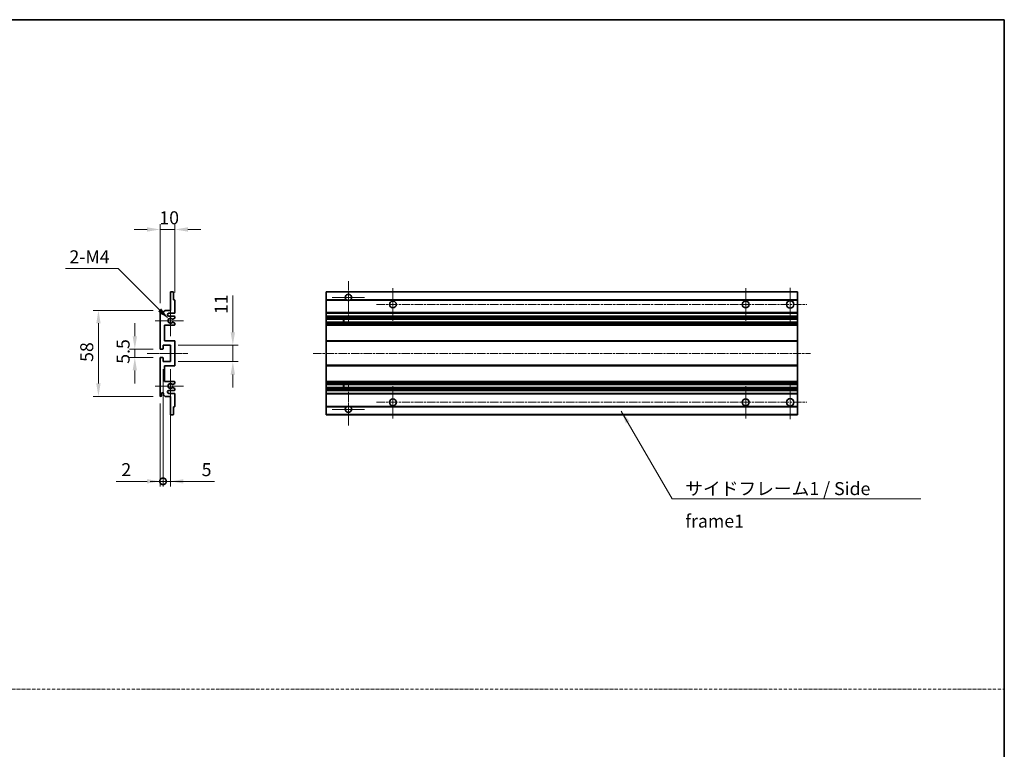
# Model space of a CAD drawing. Units: millimetres. Extents: x -1 to 10821, y -1 to 1404.
# Drawn here: x 5035 to 5698, y 491 to 982 of the extents above; entities that cross this region are included whole.
import ezdxf

# ---------------------------------------------------------------- set-up
doc = ezdxf.new("R2010")
doc.units = ezdxf.units.MM
doc.linetypes.add('CHAIN', pattern=[0.3543, 0.2362, -0.0295, 0.0591, -0.0295])
doc.linetypes.add('DASH_DOT', pattern=[0.37, 0.24, -0.06, 0.01, -0.06])
for name, color, linetype, lineweight in [('Border (ISO)', 7, 'Continuous', 35), ('Center Mark (ISO)', 131, 'Continuous', 18), ('Centerline (ISO)', 131, 'Continuous', 18), ('Dimension (ISO)', 7, 'Continuous', 18), ('Dimension (ISO) @ 1', 7, 'Continuous', 18), ('Sketch Geometry (ISO)', 7, 'Continuous', 18), ('Symbol (ISO)', 7, 'Continuous', 18), ('Symbol (ISO) @ 1', 7, 'Continuous', 18), ('Visible (ISO)', 7, 'Continuous', 35), ('Visible Narrow (ISO)', 7, 'Continuous', 25)]:
    doc.layers.add(name, color=color, linetype=linetype, lineweight=lineweight)
doc.styles.add('Note Text (TK)', font='MS PGothic.ttf')
doc.dimstyles.new('Default - Method 1b (TK)', dxfattribs={"dimscale": 3, "dimtxt": 2.5, "dimasz": 2.5, "dimexe": 1, "dimexo": 1.5, "dimgap": 1, "dimtad": 1, "dimtoh": 1, "dimrnd": 1e-08, "dimdsep": 46, "dimtxsty": 'Note Text (TK)', "dimcen": 0.09, "dimdle": 5, "dimclrd": 100, "dimclre": 100, "dimclrt": 7, "dimadec": 1, "dimazin": 1, "dimtfac": 1, "dimtmove": 0, "dimatfit": 3, "dimfxl": 1, "dimtolj": 1, "dimlwd": -1, "dimlwe": -1, "dimarcsym": 0})
doc.dimstyles.new('Default - Method 1b (TK)$7', dxfattribs={"dimscale": 3, "dimtxt": 2.5, "dimasz": 2.5, "dimexe": 1, "dimexo": 1.5, "dimgap": 1, "dimtad": 1, "dimtoh": 1, "dimrnd": 1e-08, "dimdsep": 46, "dimtxsty": 'Note Text (TK)', "dimcen": 0.09, "dimdle": 5, "dimclrd": 100, "dimclre": 100, "dimclrt": 7, "dimadec": 1, "dimazin": 1, "dimtfac": 1, "dimtmove": 0, "dimatfit": 3, "dimfxl": 1, "dimtolj": 1, "dimlwd": -1, "dimlwe": -1, "dimarcsym": 0})

# ---------------------------------------------------------------- blocks, each defined once
blk = doc.blocks.new('図面枠 tk図枠')
at = {"layer": 'Border (ISO)'}
for p, q in [((14.5, 289), (405.5, 289)), ((405.5, 289), (405.5, 8))]:
    blk.add_line(p, q, dxfattribs=at)
blk = doc.blocks.new('*D90')
at = {"layer": 'Defpoints', "color": 0}
for p in [(5129.58, 841.03), (5139.58, 793.23), (5129.58, 786.03)]:
    blk.add_point(p, dxfattribs=at)
at = {"layer": 'Dimension (ISO)', "color": 100}
for p, q in [((5129.58, 791.28), (5129.58, 844.53)), ((5139.58, 798.48), (5139.58, 844.53)), ((5120.83, 841.03), (5112.08, 841.03)), ((5139.58, 841.03), (5129.58, 841.03)), ((5148.33, 841.03), (5157.08, 841.03))]:
    blk.add_line(p, q, dxfattribs=at)
for points in [[(5120.83, 842.49), (5120.83, 839.58), (5129.58, 841.03)], [(5148.33, 842.49), (5148.33, 839.58), (5139.58, 841.03)]]:
    blk.add_solid(points, dxfattribs=at)
at = {"layer": 'Dimension (ISO)', "color": 7, "insert": (5129.11, 848.91), "char_height": 8.75, "attachment_point": 4, "style": 'Note Text (TK)'}
blk.add_mtext('\\A1;10', dxfattribs=at)
blk = doc.blocks.new('*D91')
at = {"layer": 'Defpoints', "color": 0}
for p in [(5135.43, 780.68), (5136.58, 779.53)]:
    blk.add_point(p, dxfattribs=at)
at = {"layer": 'Dimension (ISO)', "color": 100}
for p, q in [((5065.87, 814.73), (5101.38, 814.73)), ((5101.38, 814.73), (5129.25, 786.87))]:
    blk.add_line(p, q, dxfattribs=at)
blk.add_solid([(5130.28, 787.9), (5128.22, 785.84), (5135.43, 780.68)], dxfattribs=at)
at = {"layer": 'Dimension (ISO)', "color": 7, "insert": (5065.87, 822.61), "char_height": 8.75, "attachment_point": 4, "style": 'Note Text (TK)'}
blk.add_mtext('\\A1; \\fＭＳ Ｐゴシック|b0|i0;\\H8.7500;2-M4', dxfattribs=at)
blk = doc.blocks.new('*D92')
at = {"layer": 'Defpoints', "color": 0}
for p in [(5130.08, 760.28), (5112.58, 754.78), (5130.08, 754.78)]:
    blk.add_point(p, dxfattribs=at)
at = {"layer": 'Dimension (ISO)', "color": 100}
for p, q in [((5112.58, 769.03), (5112.58, 777.78)), ((5124.83, 760.28), (5109.08, 760.28)), ((5112.58, 760.28), (5112.58, 754.78)), ((5124.83, 754.78), (5109.08, 754.78)), ((5112.58, 746.03), (5112.58, 737.28))]:
    blk.add_line(p, q, dxfattribs=at)
for points in [[(5111.12, 769.03), (5114.04, 769.03), (5112.58, 760.28)], [(5111.12, 746.03), (5114.04, 746.03), (5112.58, 754.78)]]:
    blk.add_solid(points, dxfattribs=at)
at = {"layer": 'Dimension (ISO)', "color": 7, "insert": (5104.71, 750.52), "char_height": 8.75, "attachment_point": 4, "rotation": 90, "style": 'Note Text (TK)'}
blk.add_mtext('\\A1;5.5', dxfattribs=at)
blk = doc.blocks.new('*D93')
at = {"layer": 'Defpoints', "color": 0}
for p in [(5130.08, 786.53), (5088.08, 728.53), (5130.08, 728.53)]:
    blk.add_point(p, dxfattribs=at)
at = {"layer": 'Dimension (ISO)', "color": 100}
for p, q in [((5124.83, 786.53), (5084.58, 786.53)), ((5088.08, 777.78), (5088.08, 737.28)), ((5124.83, 728.53), (5084.58, 728.53))]:
    blk.add_line(p, q, dxfattribs=at)
for points in [[(5086.62, 777.78), (5089.54, 777.78), (5088.08, 786.53)], [(5086.62, 737.28), (5089.54, 737.28), (5088.08, 728.53)]]:
    blk.add_solid(points, dxfattribs=at)
at = {"layer": 'Dimension (ISO)', "color": 7, "insert": (5080.21, 751.79), "char_height": 8.75, "attachment_point": 4, "rotation": 90, "style": 'Note Text (TK)'}
blk.add_mtext('\\A1;58', dxfattribs=at)
blk = doc.blocks.new('*D94')
at = {"layer": 'Defpoints', "color": 0}
for p in [(5136.58, 763.03), (5178.58, 763.03), (5136.58, 752.03)]:
    blk.add_point(p, dxfattribs=at)
at = {"layer": 'Dimension (ISO)', "color": 100}
for p, q in [((5178.58, 771.78), (5178.58, 796.53)), ((5141.83, 763.03), (5182.08, 763.03)), ((5178.58, 752.03), (5178.58, 763.03)), ((5141.83, 752.03), (5182.08, 752.03)), ((5178.58, 743.28), (5178.58, 734.53))]:
    blk.add_line(p, q, dxfattribs=at)
for points in [[(5177.12, 771.78), (5180.04, 771.78), (5178.58, 763.03)], [(5177.12, 743.28), (5180.04, 743.28), (5178.58, 752.03)]]:
    blk.add_solid(points, dxfattribs=at)
at = {"layer": 'Dimension (ISO)', "color": 7, "insert": (5170.71, 784.03), "char_height": 8.75, "attachment_point": 4, "rotation": 90, "style": 'Note Text (TK)'}
blk.add_mtext('\\A1;11', dxfattribs=at)
blk = doc.blocks.new('_DotSmall')
at = {"color": 0, "linetype": 'ByBlock', "const_width": 0.5}
blk.add_lwpolyline([(-0.0625, 0, 1), (0.0625, 0, 1)], format="xyb", close=True, dxfattribs=at)
blk = doc.blocks.new('*D95')
at = {"layer": 'Defpoints', "color": 0}
for p in [(5131.58, 752.03), (5129.58, 729.03), (5131.58, 671.28)]:
    blk.add_point(p, dxfattribs=at)
at = {"layer": 'Dimension (ISO)', "color": 100}
for p, q in [((5131.58, 746.78), (5131.58, 667.78)), ((5129.58, 723.78), (5129.58, 667.78)), ((5120.83, 671.28), (5100.01, 671.28)), ((5131.58, 671.28), (5129.58, 671.28)), ((5131.58, 671.28), (5149.08, 671.28))]:
    blk.add_line(p, q, dxfattribs=at)
blk.add_solid([(5120.83, 672.74), (5120.83, 669.83), (5129.58, 671.28)], dxfattribs=at)
at = {"layer": 'Dimension (ISO)', "color": 100, "xscale": 8.75, "yscale": 8.75, "zscale": 8.75, "rotation": 180}
blk.add_blockref('_DotSmall', (5131.58, 671.28), dxfattribs=at)
at = {"layer": 'Dimension (ISO)', "color": 7, "insert": (5103.51, 679.16), "char_height": 8.75, "attachment_point": 4, "style": 'Note Text (TK)'}
blk.add_mtext('\\A1;2', dxfattribs=at)
blk = doc.blocks.new('*D96')
at = {"layer": 'Defpoints', "color": 0}
for p in [(5131.58, 752.03), (5136.58, 752.03), (5136.58, 671.28)]:
    blk.add_point(p, dxfattribs=at)
at = {"layer": 'Dimension (ISO)', "color": 100}
for p, q in [((5131.58, 746.78), (5131.58, 667.78)), ((5136.58, 746.78), (5136.58, 667.78)), ((5131.58, 671.28), (5122.83, 671.28)), ((5131.58, 671.28), (5136.58, 671.28)), ((5145.33, 671.28), (5166.15, 671.28))]:
    blk.add_line(p, q, dxfattribs=at)
blk.add_solid([(5145.33, 672.74), (5145.33, 669.83), (5136.58, 671.28)], dxfattribs=at)
at = {"layer": 'Dimension (ISO)', "color": 100, "xscale": 8.75, "yscale": 8.75, "zscale": 8.75}
blk.add_blockref('_DotSmall', (5131.58, 671.28), dxfattribs=at)
at = {"layer": 'Dimension (ISO)', "color": 7, "insert": (5157.58, 679.16), "char_height": 8.75, "attachment_point": 4, "style": 'Note Text (TK)'}
blk.add_mtext('\\A1;5', dxfattribs=at)

msp = doc.modelspace()

# ---------------------------------------------------------------- linework, layer by layer
at = {"layer": 'Center Mark (ISO)', "linetype": 'CHAIN', "ltscale": 9.00068}
for p, q in [((5256.4, 806.1335), (5256.4, 777.7835)), ((5256.4, 737.2835), (5256.4, 708.9335))]:
    msp.add_line(p, q, dxfattribs=at)
at = {"layer": 'Center Mark (ISO)', "linetype": 'CHAIN', "ltscale": 6.984632}
for p, q in [((5286.4, 801.5335), (5286.4, 779.5335)), ((5523.9, 801.5335), (5523.9, 779.5335)), ((5286.4, 735.5335), (5286.4, 713.5335)), ((5523.9, 735.5335), (5523.9, 713.5335))]:
    msp.add_line(p, q, dxfattribs=at)
at = {"layer": 'Center Mark (ISO)', "linetype": 'CHAIN', "ltscale": 7.143376}
for p, q in [((5553.9, 801.7835), (5553.9, 779.2835)), ((5553.9, 735.7835), (5553.9, 713.2835))]:
    msp.add_line(p, q, dxfattribs=at)
at = {"layer": 'Center Mark (ISO)', "linetype": 'CHAIN', "ltscale": 6.585233}
for p, q in [((5136.5811, 789.9045), (5136.5811, 769.1625)), ((5136.5811, 745.9045), (5136.5811, 725.1625))]:
    msp.add_line(p, q, dxfattribs=at)
at = {"layer": 'Center Mark (ISO)', "linetype": 'CHAIN', "ltscale": 6.889386}
for p, q in [((5267.25, 795.2835), (5245.55, 795.2835)), ((5267.25, 719.7835), (5245.55, 719.7835))]:
    msp.add_line(p, q, dxfattribs=at)
at = {"layer": 'Center Mark (ISO)', "linetype": 'CHAIN', "ltscale": 6.070585}
for p, q in [((5145.3311, 779.5335), (5126.2101, 779.5335)), ((5145.3311, 735.5335), (5126.2101, 735.5335))]:
    msp.add_line(p, q, dxfattribs=at)
at = {"layer": 'Centerline (ISO)', "linetype": 'CHAIN', "ltscale": 23.990969}
for p, q in [((5275.4, 790.5335), (5565.15, 790.5335)), ((5232.65, 757.5335), (5567.65, 757.5335)), ((5275.4, 724.5335), (5565.15, 724.5335))]:
    msp.add_line(p, q, dxfattribs=at)
at = {"layer": 'Centerline (ISO)', "linetype": 'CHAIN', "ltscale": 8.730815}
msp.add_line((5120.8311, 757.5335), (5148.3311, 757.5335), dxfattribs=at)
at = {"layer": 'Sketch Geometry (ISO)', "color": 4, "linetype": 'DASH_DOT', "lineweight": 18, "ltscale": 9.032109}
msp.add_line((4329.5565, 531.1081), (5698.0565, 531.1081), dxfattribs=at)
at = {"layer": 'Visible (ISO)'}
for p, q in [((5136.5811, 786.5335), (5136.5811, 798.7335)), ((5136.8811, 799.0335), (5138.2811, 799.0335)), ((5138.5811, 798.7335), (5138.5811, 793.5335)), ((5241.4, 798.7335), (5241.4, 799.0335)), ((5558.9, 799.0335), (5241.4, 799.0335)), ((5241.4, 798.7335), (5241.4, 793.5335)), ((5558.9, 799.0335), (5558.9, 798.7335)), ((5558.9, 793.5335), (5558.9, 798.7335)), ((5138.5811, 793.5335), (5139.2811, 793.5335)), ((5139.5811, 793.2335), (5139.5811, 785.0335)), ((5241.4, 793.2335), (5241.4, 793.5335)), ((5255.2392, 793.5335), (5241.4, 793.5335)), ((5241.4, 793.2335), (5241.4, 785.0335)), ((5558.9, 793.5335), (5257.5608, 793.5335)), ((5558.9, 793.5335), (5558.9, 793.2335)), ((5558.9, 785.0335), (5558.9, 793.2335)), ((5129.5811, 760.7835), (5129.5811, 786.0335)), ((5130.5811, 786.0335), (5130.5811, 784.6335)), ((5131.9311, 785.5335), (5132.9311, 786.5335)), ((5131.9311, 784.6335), (5131.9311, 785.5335)), ((5132.9311, 786.5335), (5136.5811, 786.5335)), ((5139.0811, 784.5335), (5135.5811, 784.5335)), ((5135.5811, 782.5335), (5139.0811, 782.5335)), ((5241.4, 784.5335), (5241.4, 785.0335)), ((5241.4, 784.5335), (5241.4, 782.5335)), ((5558.9, 784.5335), (5241.4, 784.5335)), ((5241.4, 782.0335), (5241.4, 782.5335)), ((5558.9, 782.5335), (5241.4, 782.5335)), ((5558.9, 785.0335), (5558.9, 784.5335)), ((5558.9, 782.5335), (5558.9, 784.5335)), ((5558.9, 782.5335), (5558.9, 782.0335)), ((5132.5811, 776.5335), (5132.5811, 766.0335)), ((5139.0811, 776.5335), (5132.5811, 776.5335)), ((5138.1546, 778.5402), (5139.428, 777.8252)), ((5139.4311, 781.2635), (5138.1579, 780.5284)), ((5139.5811, 782.0335), (5139.5811, 781.5233)), ((5139.5811, 777.5637), (5139.5811, 777.0335)), ((5241.4, 782.0335), (5241.4, 781.5233)), ((5241.4, 781.2635), (5241.4, 781.5233)), ((5241.4, 781.2635), (5241.4, 780.5284)), ((5241.4, 780.4882), (5241.4, 780.5284)), ((5558.9, 780.4882), (5241.4, 780.4882)), ((5241.4, 778.5786), (5241.4, 780.4882)), ((5241.4, 778.5402), (5241.4, 778.5786)), ((5558.9, 778.5786), (5241.4, 778.5786)), ((5241.4, 778.5402), (5241.4, 777.8252)), ((5241.4, 777.5637), (5241.4, 777.8252)), ((5241.4, 777.5637), (5241.4, 777.0335)), ((5241.4, 776.5335), (5241.4, 777.0335)), ((5241.4, 776.5335), (5241.4, 766.0335)), ((5558.9, 776.5335), (5241.4, 776.5335)), ((5253.2, 780.4882), (5253.2, 778.5786)), ((5253.2126, 780.4882), (5253.2126, 778.5786)), ((5558.9, 781.5233), (5558.9, 782.0335)), ((5558.9, 781.5233), (5558.9, 781.2635)), ((5558.9, 780.5284), (5558.9, 781.2635)), ((5558.9, 780.5284), (5558.9, 780.4882)), ((5558.9, 778.5786), (5558.9, 780.4882)), ((5558.9, 778.5786), (5558.9, 778.5402)), ((5558.9, 777.8252), (5558.9, 778.5402)), ((5558.9, 777.8252), (5558.9, 777.5637)), ((5558.9, 777.0335), (5558.9, 777.5637)), ((5558.9, 777.0335), (5558.9, 776.5335)), ((5558.9, 766.0335), (5558.9, 776.5335)), ((5131.5811, 763.0335), (5131.5811, 760.5835)), ((5136.5811, 763.0335), (5131.5811, 763.0335)), ((5132.5811, 766.0335), (5139.0811, 766.0335)), ((5136.5811, 752.0335), (5136.5811, 763.0335)), ((5139.5811, 765.5335), (5139.5811, 749.5335)), ((5241.4, 765.5335), (5241.4, 766.0335)), ((5558.9, 766.0335), (5241.4, 766.0335)), ((5241.4, 765.5335), (5241.4, 749.5335)), ((5558.9, 766.0335), (5558.9, 765.5335)), ((5558.9, 749.5335), (5558.9, 765.5335)), ((5131.2811, 760.2835), (5130.0811, 760.2835)), ((5129.5811, 729.0335), (5129.5811, 754.2835)), ((5130.0811, 754.7835), (5131.2811, 754.7835)), ((5131.5811, 754.4835), (5131.5811, 752.0335)), ((5131.5811, 752.0335), (5136.5811, 752.0335)), ((5241.4, 749.0335), (5241.4, 749.5335)), ((5558.9, 749.5335), (5558.9, 749.0335)), ((5132.5811, 749.0335), (5132.5811, 738.5335)), ((5139.0811, 749.0335), (5132.5811, 749.0335)), ((5241.4, 749.0335), (5241.4, 738.5335)), ((5558.9, 749.0335), (5241.4, 749.0335)), ((5558.9, 738.5335), (5558.9, 749.0335)), ((5132.5811, 738.5335), (5139.0811, 738.5335)), ((5139.428, 737.2417), (5138.1546, 736.5267)), ((5139.5811, 738.0335), (5139.5811, 737.5033)), ((5241.4, 738.0335), (5241.4, 738.5335)), ((5558.9, 738.5335), (5241.4, 738.5335)), ((5241.4, 738.0335), (5241.4, 737.5033)), ((5241.4, 737.2417), (5241.4, 737.5033)), ((5241.4, 737.2417), (5241.4, 736.5267)), ((5241.4, 736.4883), (5241.4, 736.5267)), ((5241.4, 734.5788), (5241.4, 736.4883)), ((5558.9, 736.4883), (5241.4, 736.4883)), ((5253.2, 736.4883), (5253.2, 734.5788)), ((5253.2126, 736.4883), (5253.2126, 734.5788)), ((5558.9, 738.5335), (5558.9, 738.0335)), ((5558.9, 737.5033), (5558.9, 738.0335)), ((5558.9, 737.5033), (5558.9, 737.2417)), ((5558.9, 736.5267), (5558.9, 737.2417)), ((5558.9, 736.5267), (5558.9, 736.4883)), ((5558.9, 734.5788), (5558.9, 736.4883)), ((5130.5811, 730.4335), (5130.5811, 729.0335)), ((5131.9311, 729.5335), (5131.9311, 730.4335)), ((5132.9311, 728.5335), (5131.9311, 729.5335)), ((5139.0811, 732.5335), (5135.5811, 732.5335)), ((5135.5811, 730.5335), (5139.0811, 730.5335)), ((5138.1579, 734.5386), (5139.4311, 733.8035)), ((5139.5811, 733.5437), (5139.5811, 733.0335)), ((5139.5811, 730.0335), (5139.5811, 721.8335)), ((5241.4, 734.5386), (5241.4, 734.5788)), ((5558.9, 734.5788), (5241.4, 734.5788)), ((5241.4, 734.5386), (5241.4, 733.8035)), ((5241.4, 733.5437), (5241.4, 733.8035)), ((5241.4, 733.5437), (5241.4, 733.0335)), ((5241.4, 732.5335), (5241.4, 733.0335)), ((5241.4, 732.5335), (5241.4, 730.5335)), ((5558.9, 732.5335), (5241.4, 732.5335)), ((5241.4, 730.0335), (5241.4, 730.5335)), ((5558.9, 730.5335), (5241.4, 730.5335)), ((5241.4, 730.0335), (5241.4, 721.8335)), ((5558.9, 734.5788), (5558.9, 734.5386)), ((5558.9, 733.8035), (5558.9, 734.5386)), ((5558.9, 733.8035), (5558.9, 733.5437)), ((5558.9, 733.0335), (5558.9, 733.5437)), ((5558.9, 733.0335), (5558.9, 732.5335)), ((5558.9, 730.5335), (5558.9, 732.5335)), ((5558.9, 730.5335), (5558.9, 730.0335)), ((5558.9, 721.8335), (5558.9, 730.0335)), ((5136.5811, 728.5335), (5132.9311, 728.5335)), ((5136.5811, 716.3335), (5136.5811, 728.5335)), ((5138.5811, 721.5335), (5138.5811, 716.3335)), ((5139.2811, 721.5335), (5138.5811, 721.5335)), ((5241.4, 721.5335), (5241.4, 721.8335)), ((5241.4, 721.5335), (5241.4, 716.3335)), ((5255.2392, 721.5335), (5241.4, 721.5335)), ((5241.4, 716.0335), (5241.4, 716.3335)), ((5558.9, 721.5335), (5257.5608, 721.5335)), ((5558.9, 721.8335), (5558.9, 721.5335)), ((5558.9, 716.3335), (5558.9, 721.5335)), ((5558.9, 716.3335), (5558.9, 716.0335)), ((5138.2811, 716.0335), (5136.8811, 716.0335)), ((5558.9, 716.0335), (5241.4, 716.0335))]:
    msp.add_line(p, q, dxfattribs=at)
for centre, radius in [((5286.4, 790.5335), 2.25), ((5523.9, 790.5335), 2.25), ((5553.9, 790.5335), 2.5), ((5286.4, 724.5335), 2.25), ((5523.9, 724.5335), 2.25), ((5553.9, 724.5335), 2.5)]:
    msp.add_circle(centre, radius, dxfattribs=at)
for centre, radius, start, end in [((5136.8811, 798.7335), 0.3, 90, 180), ((5138.2811, 798.7335), 0.3, 0, 90), ((5256.4, 795.2835), 2.1, 303.5573098, 236.4426902), ((5139.2811, 793.2335), 0.3, 0, 90), ((5256.4, 795.2835), 2.1, 257.4720946, 282.5279054), ((5130.0811, 786.0335), 0.5, 0, 180), ((5131.2561, 784.7132), 0.6797, 186.7329213, 353.2670787), ((5135.5811, 783.5335), 1, 90, 270), ((5139.0811, 785.0335), 0.5, 270, 0), ((5139.0811, 782.0335), 0.5, 0, 90), ((5136.5811, 779.5335), 1.621, 37.7283889, 322.2671998), ((5136.5811, 779.5335), 1.6, 41.3289876, 318.6666011), ((5138.0078, 778.2786), 0.3, 60.6854743, 118.8302705), ((5138.0079, 780.7882), 0.3, 241.1653183, 300), ((5139.0811, 777.0335), 0.5, 270, 0), ((5139.2811, 777.5637), 0.3, 0, 60.6854743), ((5139.2811, 781.5233), 0.3, 300, 0), ((5139.0811, 765.5335), 0.5, 0, 90), ((5130.0811, 760.7835), 0.5, 180, 270), ((5131.2811, 760.5835), 0.3, 270, 0), ((5130.0811, 754.2835), 0.5, 90, 180), ((5131.2811, 754.4835), 0.3, 0, 90), ((5139.0811, 749.5335), 0.5, 270, 0), ((5136.5811, 735.5335), 1.621, 37.7328002, 322.2716111), ((5136.5811, 735.5335), 1.6, 41.3333989, 318.6710124), ((5138.0078, 736.7883), 0.3, 241.1697295, 299.3145257), ((5139.0811, 738.0335), 0.5, 0, 90), ((5139.2811, 737.5033), 0.3, 299.3145257, 0), ((5131.2561, 730.3538), 0.6797, 6.7329213, 173.2670787), ((5135.5811, 731.5335), 1, 90, 270), ((5138.0079, 734.2788), 0.3, 60, 118.8346817), ((5139.0811, 733.0335), 0.5, 270, 0), ((5139.0811, 730.0335), 0.5, 0, 90), ((5139.2811, 733.5437), 0.3, 0, 60), ((5130.0811, 729.0335), 0.5, 180, 0), ((5136.8811, 716.3335), 0.3, 180, 270), ((5138.2811, 716.3335), 0.3, 270, 0), ((5139.2811, 721.8335), 0.3, 270, 0), ((5256.4, 719.7835), 2.1, 123.5573098, 56.4426902), ((5256.4, 719.7835), 2.1, 77.4720946, 102.5279054)]:
    msp.add_arc(centre, radius, start, end, dxfattribs=at)
for points, knots in [([(5255.9445, 793.2335), (5255.8355, 793.2577), (5255.7299, 793.2906), (5255.5573, 793.3582), (5255.468, 793.4001), (5255.3699, 793.4532), (5255.3358, 793.4729), (5255.2912, 793.4999), (5255.2724, 793.5118), (5255.2464, 793.5287), (5255.2392, 793.5335), (5255.2392, 793.5335)], [-0.0853709179, -0.0853709179, -0.0853709179, -0.0853709179, -0.0545116262, -0.0545116262, -0.0293355354, -0.0293355354, -0.0179856969, -0.0179856969, -0.0089928485, -0.0089928485, 0, 0, 0, 0]), ([(5257.5608, 793.5335), (5257.5608, 793.5335), (5257.5536, 793.5287), (5257.5276, 793.5118), (5257.5088, 793.4999), (5257.4642, 793.4729), (5257.4301, 793.4532), (5257.332, 793.4001), (5257.2427, 793.3582), (5257.0701, 793.2906), (5256.9645, 793.2577), (5256.8555, 793.2335)], [-0.2570614387, -0.2570614387, -0.2570614387, -0.2570614387, -0.2480685903, -0.2480685903, -0.2390757418, -0.2390757418, -0.2277259033, -0.2277259033, -0.2025498125, -0.2025498125, -0.1716905209, -0.1716905209, -0.1716905209, -0.1716905209]), ([(5137.8631, 778.5415), (5137.8629, 778.5414), (5137.8627, 778.5413), (5137.8323, 778.5244), (5137.8045, 778.5018), (5137.7825, 778.4768)], [0.1421941886, 0.1421941886, 0.1421941886, 0.1421941886, 0.1422543788, 0.1422543788, 0.1522671185, 0.1522671185, 0.1522671185, 0.1522671185]), ([(5137.7826, 780.5901), (5137.8046, 780.565), (5137.8324, 780.5424), (5137.8628, 780.5256), (5137.863, 780.5255), (5137.8632, 780.5254)], [0.1522671185, 0.1522671185, 0.1522671185, 0.1522671185, 0.1622798581, 0.1622798581, 0.1623400483, 0.1623400483, 0.1623400483, 0.1623400483]), ([(5137.7825, 736.5902), (5137.8045, 736.5651), (5137.8323, 736.5425), (5137.8627, 736.5257), (5137.8629, 736.5256), (5137.8631, 736.5255)], [0.1522671185, 0.1522671185, 0.1522671185, 0.1522671185, 0.1622798581, 0.1622798581, 0.1623400483, 0.1623400483, 0.1623400483, 0.1623400483]), ([(5137.8632, 734.5416), (5137.863, 734.5415), (5137.8628, 734.5414), (5137.8324, 734.5245), (5137.8046, 734.5019), (5137.7826, 734.4769)], [0.1421941886, 0.1421941886, 0.1421941886, 0.1421941886, 0.1422543788, 0.1422543788, 0.1522671185, 0.1522671185, 0.1522671185, 0.1522671185]), ([(5255.2392, 721.5335), (5255.2392, 721.5335), (5255.2464, 721.5383), (5255.2724, 721.5551), (5255.2912, 721.567), (5255.3358, 721.5941), (5255.3699, 721.6138), (5255.468, 721.6669), (5255.5573, 721.7088), (5255.7299, 721.7763), (5255.8355, 721.8093), (5255.9445, 721.8335)], [-0.2570614387, -0.2570614387, -0.2570614387, -0.2570614387, -0.2480685903, -0.2480685903, -0.2390757418, -0.2390757418, -0.2277259033, -0.2277259033, -0.2025498125, -0.2025498125, -0.1716905209, -0.1716905209, -0.1716905209, -0.1716905209]), ([(5256.8555, 721.8335), (5256.9645, 721.8093), (5257.0701, 721.7763), (5257.2427, 721.7088), (5257.332, 721.6669), (5257.4301, 721.6138), (5257.4642, 721.5941), (5257.5088, 721.567), (5257.5276, 721.5551), (5257.5536, 721.5383), (5257.5608, 721.5335), (5257.5608, 721.5335)], [-0.0853709179, -0.0853709179, -0.0853709179, -0.0853709179, -0.0545116262, -0.0545116262, -0.0293355354, -0.0293355354, -0.0179856969, -0.0179856969, -0.0089928485, -0.0089928485, 0, 0, 0, 0])]:
    msp.add_open_spline(points, degree=3, knots=knots, dxfattribs=at)
at = {"layer": 'Visible Narrow (ISO)'}
for p, q in [((5558.9, 798.7335), (5241.4, 798.7335)), ((5255.9445, 793.2335), (5241.4, 793.2335)), ((5558.9, 793.2335), (5256.8555, 793.2335)), ((5558.9, 785.0335), (5241.4, 785.0335)), ((5558.9, 782.0335), (5241.4, 782.0335)), ((5558.9, 781.5233), (5241.4, 781.5233)), ((5558.9, 781.2635), (5241.4, 781.2635)), ((5558.9, 780.5284), (5241.4, 780.5284)), ((5558.9, 778.5402), (5241.4, 778.5402)), ((5558.9, 777.8252), (5241.4, 777.8252)), ((5558.9, 777.5637), (5241.4, 777.5637)), ((5558.9, 777.0335), (5241.4, 777.0335)), ((5558.9, 765.5335), (5241.4, 765.5335)), ((5558.9, 749.5335), (5241.4, 749.5335)), ((5558.9, 738.0335), (5241.4, 738.0335)), ((5558.9, 737.5033), (5241.4, 737.5033)), ((5558.9, 737.2417), (5241.4, 737.2417)), ((5558.9, 736.5267), (5241.4, 736.5267)), ((5558.9, 734.5386), (5241.4, 734.5386)), ((5558.9, 733.8035), (5241.4, 733.8035)), ((5558.9, 733.5437), (5241.4, 733.5437)), ((5558.9, 733.0335), (5241.4, 733.0335)), ((5558.9, 730.0335), (5241.4, 730.0335)), ((5255.9445, 721.8335), (5241.4, 721.8335)), ((5558.9, 716.3335), (5241.4, 716.3335)), ((5558.9, 721.8335), (5256.8555, 721.8335))]:
    msp.add_line(p, q, dxfattribs=at)

# ---------------------------------------------------------------- block references
at = {"xscale": 3.5, "yscale": 3.5, "zscale": 3.5}
msp.add_blockref('図面枠 tk図枠', (4278.8064, -29.0754), dxfattribs=at)

# ---------------------------------------------------------------- texts
at = {"layer": 'Symbol (ISO)', "color": 7, "insert": (5483.2333, 670.762), "char_height": 8.75, "width": 166.505847, "attachment_point": 1, "line_spacing_factor": 1.5, "style": 'Note Text (TK)'}
msp.add_mtext('{\\fＭＳ Ｐゴシック|b0|i0;サイドフレーム1 / Side frame1}', dxfattribs=at)

# ---------------------------------------------------------------- dimensions: what is measured, and where the dimension line sits
at = {"layer": 'Dimension (ISO) @ 1', "color": 100}
for base, p1, p2, angle, override, picture, middle in [((5129.5811, 841.0335), (5139.5811, 793.2335), (5129.5811, 786.0335), 180, {"dimscale": 1, "dimtxt": 8.75, "dimasz": 8.75, "dimexe": 3.5, "dimexo": 5.25, "dimgap": 3.5, "dimtoh": 0, "dimdec": 2, "dimcen": 0.315, "dimtol": 0, "dimlim": 0, "dimtp": 0, "dimtm": 0, "dimtdec": 2, "dimtix": 0, "dimtofl": 1, "dimtmove": 0, "dimatfit": 1}, '*D90', (5134.5811, 841.0335)), ((5178.5811, 763.0335), (5136.5811, 752.0335), (5136.5811, 763.0335), 90, {"dimscale": 1, "dimtxt": 8.75, "dimasz": 8.75, "dimexe": 3.5, "dimexo": 5.25, "dimgap": 3.5, "dimtoh": 0, "dimdec": 2, "dimcen": 0.315, "dimtol": 0, "dimlim": 0, "dimtp": 0, "dimtm": 0, "dimtdec": 2, "dimtix": 0, "dimtofl": 1, "dimtmove": 0, "dimatfit": 1}, '*D94', (5178.5811, 788.5328)), ((5088.0811, 728.5335), (5130.0811, 786.5335), (5130.0811, 728.5335), 90, {"dimscale": 1, "dimtxt": 8.75, "dimasz": 8.75, "dimexe": 3.5, "dimexo": 5.25, "dimgap": 3.5, "dimtoh": 0, "dimdec": 2, "dimcen": 0.315, "dimtol": 0, "dimlim": 0, "dimtp": 0, "dimtm": 0, "dimtdec": 2, "dimtix": 0, "dimtofl": 0, "dimtmove": 0, "dimatfit": 1}, '*D93', (5088.0811, 757.5335)), ((5112.5811, 754.7835), (5130.0811, 760.2835), (5130.0811, 754.7835), 90, {"dimscale": 1, "dimtxt": 8.75, "dimasz": 8.75, "dimexe": 3.5, "dimexo": 5.25, "dimgap": 3.5, "dimtoh": 0, "dimdec": 2, "dimcen": 0.315, "dimtol": 0, "dimlim": 0, "dimtp": 0, "dimtm": 0, "dimtdec": 2, "dimtix": 0, "dimtofl": 1, "dimtmove": 0, "dimatfit": 1}, '*D92', (5112.5811, 757.5335)), ((5131.5811, 671.2835), (5129.5811, 729.0335), (5131.5811, 752.0335), 180, {"dimscale": 1, "dimtxt": 8.75, "dimasz": 8.75, "dimexe": 3.5, "dimexo": 5.25, "dimgap": 3.5, "dimtoh": 0, "dimdec": 2, "dimblk2": 'DotSmall', "dimsah": 1, "dimcen": 0.315, "dimdle": 0, "dimtol": 0, "dimlim": 0, "dimtp": 0, "dimtm": 0, "dimtdec": 2, "dimtix": 0, "dimtofl": 1, "dimtmove": 0, "dimatfit": 1}, '*D95', (5106.0456, 671.2835)), ((5136.5811, 671.2835), (5131.5811, 752.0335), (5136.5811, 752.0335), 180, {"dimscale": 1, "dimtxt": 8.75, "dimasz": 8.75, "dimexe": 3.5, "dimexo": 5.25, "dimgap": 3.5, "dimtoh": 0, "dimdec": 2, "dimblk1": 'DotSmall', "dimsah": 1, "dimcen": 0.315, "dimdle": 0, "dimtol": 0, "dimlim": 0, "dimtp": 0, "dimtm": 0, "dimtdec": 2, "dimtix": 0, "dimtofl": 1, "dimtmove": 0, "dimatfit": 1}, '*D96', (5160.1166, 671.2835))]:
    dim = msp.add_linear_dim(base=base, p1=p1, p2=p2, angle=angle, dimstyle='Default - Method 1b (TK)', override=override, dxfattribs=at)
    dim.commit()
    dim.dimension.update_dxf_attribs({"geometry": picture, "text_midpoint": middle, "dimtype": 128})
dim = msp.add_radius_dim(center=(5136.5811, 779.5335), mpoint=(5135.4349, 780.6797), text=' \\fＭＳ Ｐゴシック|b0|i0;\\H8.7500;2-M4', dimstyle='Default - Method 1b (TK)', override={"dimscale": 1, "dimtxt": 8.75, "dimasz": 8.75, "dimexe": 3.5, "dimexo": 5.25, "dimgap": 3.5, "dimtih": 1, "dimdec": 2, "dimlfac": 1, "dimcen": 0, "dimtol": 0, "dimlim": 0, "dimtp": 0, "dimtm": 0, "dimtdec": 2, "dimtix": 0, "dimtofl": 0, "dimtmove": 0, "dimatfit": 3}, dxfattribs=at)
dim.commit()
dim.dimension.update_dxf_attribs({"geometry": '*D91', "text_midpoint": (5081.8749, 814.7311), "dimtype": 132})

# ---------------------------------------------------------------- leaders
at = {"layer": 'Symbol (ISO) @ 1', "color": 100, "annotation_type": 0, "has_hookline": 1, "hookline_direction": 0, "text_width": 158.6435}
msp.add_leader([(5440.0943, 718.6587), (5474.4833, 659.421), (5483.2333, 659.421)], dimstyle='Default - Method 1b (TK)$7', override={"dimscale": 1, "dimtxt": 8.75, "dimasz": 8.75, "dimgap": 0, "dimtad": 1}, dxfattribs=at)

doc.saveas('drawing.dxf')
